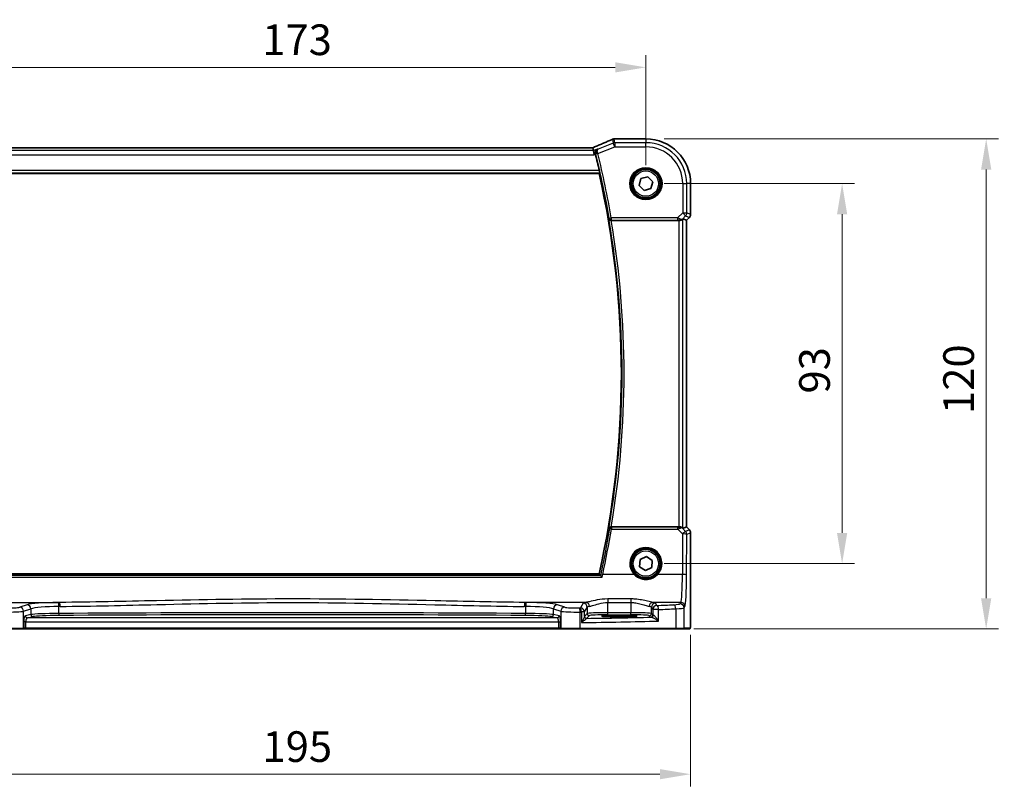
# Model space of a CAD drawing. Units: millimetres. Extents: x 0 to 6296, y 0 to 1124.
# Drawn here: x 1800 to 2040, y 325 to 514 of the extents above; entities that cross this region are included whole.
import ezdxf

# ---------------------------------------------------------------- set-up
doc = ezdxf.new("R2010")
doc.units = ezdxf.units.MM
for name, color, linetype, lineweight in [('Dimension (ISO)', 7, 'Continuous', 18), ('Visible (ISO)', 7, 'Continuous', 35), ('Visible Narrow (ISO)', 7, 'Continuous', 25)]:
    doc.layers.add(name, color=color, linetype=linetype, lineweight=lineweight)
doc.styles.add('Note Text (TK)', font='MS PGothic.ttf')
doc.dimstyles.new('Default - Method 1b (TK)', dxfattribs={"dimscale": 3, "dimtxt": 2.5, "dimasz": 2.5, "dimexe": 1, "dimexo": 1.5, "dimgap": 1, "dimtad": 1, "dimtoh": 1, "dimrnd": 1e-08, "dimdsep": 46, "dimtxsty": 'Note Text (TK)', "dimcen": 0.09, "dimdle": 5, "dimclrd": 100, "dimclre": 100, "dimclrt": 7, "dimadec": 1, "dimazin": 1, "dimtfac": 1, "dimtmove": 0, "dimatfit": 3, "dimfxl": 0, "dimtolj": 1, "dimlwd": -1, "dimlwe": -1, "dimarcsym": 0})

# ---------------------------------------------------------------- blocks, each defined once
blk = doc.blocks.new('*D21')
at = {"layer": 'Defpoints', "color": 0, "transparency": 16777216}
for p in [(1952.8, 473.71), (2000.8, 473.71), (1952.8, 380.71)]:
    blk.add_point(p, dxfattribs=at)
at = {"layer": 'Dimension (ISO)', "color": 100, "transparency": 16777216}
for p, q in [((1957.3, 473.71), (2003.8, 473.71)), ((2000.8, 388.21), (2000.8, 466.21)), ((1957.3, 380.71), (2003.8, 380.71))]:
    blk.add_line(p, q, dxfattribs=at)
for points in [[(1999.55, 466.21), (2002.05, 466.21), (2000.8, 473.71)], [(1999.55, 388.21), (2002.05, 388.21), (2000.8, 380.71)]]:
    blk.add_solid(points, dxfattribs=at)
at = {"layer": 'Dimension (ISO)', "color": 7, "transparency": 16777216, "insert": (1994.05, 422.33), "char_height": 7.5, "attachment_point": 4, "rotation": 90, "style": 'Note Text (TK)'}
blk.add_mtext('\\A1;93', dxfattribs=at)
blk = doc.blocks.new('*D22')
at = {"layer": 'Defpoints', "color": 0, "transparency": 16777216}
for p in [(1952.8, 484.65), (2036.04, 484.65), (1960.04, 364.71)]:
    blk.add_point(p, dxfattribs=at)
at = {"layer": 'Dimension (ISO)', "color": 100, "transparency": 16777216}
for p, q in [((1957.3, 484.65), (2039.04, 484.65)), ((2036.04, 372.21), (2036.04, 477.15)), ((1964.54, 364.71), (2039.04, 364.71))]:
    blk.add_line(p, q, dxfattribs=at)
for points in [[(2034.79, 477.15), (2037.29, 477.15), (2036.04, 484.65)], [(2034.79, 372.21), (2037.29, 372.21), (2036.04, 364.71)]]:
    blk.add_solid(points, dxfattribs=at)
at = {"layer": 'Dimension (ISO)', "color": 7, "transparency": 16777216, "insert": (2029.29, 415.03), "char_height": 7.5, "attachment_point": 4, "rotation": 90, "style": 'Note Text (TK)'}
blk.add_mtext('\\A1; 120', dxfattribs=at)
blk = doc.blocks.new('*D23')
at = {"layer": 'Defpoints', "color": 0, "transparency": 16777216}
for p in [(1952.8, 502.17), (1779.8, 473.71), (1952.8, 473.71)]:
    blk.add_point(p, dxfattribs=at)
at = {"layer": 'Dimension (ISO)', "color": 100, "transparency": 16777216}
for p, q in [((1779.8, 478.21), (1779.8, 505.17)), ((1952.8, 478.21), (1952.8, 505.17)), ((1787.3, 502.17), (1945.3, 502.17))]:
    blk.add_line(p, q, dxfattribs=at)
for points in [[(1787.3, 503.42), (1787.3, 500.92), (1779.8, 502.17)], [(1945.3, 503.42), (1945.3, 500.92), (1952.8, 502.17)]]:
    blk.add_solid(points, dxfattribs=at)
at = {"layer": 'Dimension (ISO)', "color": 7, "transparency": 16777216, "insert": (1858.97, 508.92), "char_height": 7.5, "attachment_point": 4, "style": 'Note Text (TK)'}
blk.add_mtext('\\A1;173', dxfattribs=at)
blk = doc.blocks.new('*D24')
at = {"layer": 'Defpoints', "color": 0, "transparency": 16777216}
for p in [(1768.86, 367.78), (1963.75, 367.78), (1963.75, 329.16)]:
    blk.add_point(p, dxfattribs=at)
at = {"layer": 'Dimension (ISO)', "color": 100, "transparency": 16777216}
for p, q in [((1768.86, 363.28), (1768.86, 326.16)), ((1963.75, 363.28), (1963.75, 326.16)), ((1776.36, 329.16), (1956.25, 329.16))]:
    blk.add_line(p, q, dxfattribs=at)
for points in [[(1776.36, 330.41), (1776.36, 327.91), (1768.86, 329.16)], [(1956.25, 330.41), (1956.25, 327.91), (1963.75, 329.16)]]:
    blk.add_solid(points, dxfattribs=at)
at = {"layer": 'Dimension (ISO)', "color": 7, "transparency": 16777216, "insert": (1856.73, 335.91), "char_height": 7.5, "attachment_point": 4, "style": 'Note Text (TK)'}
blk.add_mtext('\\A1; 195', dxfattribs=at)

msp = doc.modelspace()

# ---------------------------------------------------------------- linework, layer by layer
at = {"layer": 'Visible (ISO)'}
for p, q in [((1952.8014, 484.6531), (1945.1551, 484.6531)), ((1939.6276, 482.4958), (1792.9752, 482.4958)), ((1939.8422, 482.4951), (1939.9785, 481.787)), ((1939.9785, 481.787), (1940.1708, 480.7883)), ((1791.2384, 476.2068), (1941.3643, 476.2068)), ((1951.1294, 473.2544), (1951.5736, 474.9286)), ((1951.5736, 474.9286), (1953.2456, 475.381)), ((1953.2456, 475.381), (1954.4733, 474.1592)), ((1952.3572, 472.0327), (1951.1294, 473.2544)), ((1954.0291, 472.4851), (1952.3572, 472.0327)), ((1954.4733, 474.1592), (1954.0291, 472.4851)), ((1963.7476, 466.1433), (1963.7476, 473.7068)), ((1961.8815, 465.0879), (1962.7462, 464.7297)), ((1963.4547, 465.4362), (1962.7476, 464.7291)), ((1944.3198, 464.7068), (1960.8829, 464.7068)), ((1962.7476, 464.7291), (1962.7462, 464.7297)), ((1962.7476, 464.7291), (1962.7476, 389.6846)), ((1960.8829, 389.7068), (1944.3198, 389.7068)), ((1961.8815, 389.3258), (1962.7462, 389.684)), ((1962.7476, 389.6846), (1962.7462, 389.684)), ((1962.7476, 389.6846), (1963.4547, 388.9775)), ((1963.7476, 388.2703), (1963.7476, 367.7819)), ((1951.2421, 379.9526), (1951.3686, 381.6801)), ((1951.3686, 381.6801), (1952.9278, 382.4343)), ((1952.9278, 382.4343), (1954.3606, 381.461)), ((1954.3606, 381.461), (1954.2341, 379.7336)), ((1941.3643, 378.2068), (1791.2384, 378.2068)), ((1952.6749, 378.9794), (1951.2421, 379.9526)), ((1954.2341, 379.7336), (1952.6749, 378.9794)), ((1947.3014, 368.0237), (1945.3014, 368.0237)), ((1945.3014, 367.6818), (1947.3014, 367.6818)), ((1800.4143, 364.7068), (1795.8924, 364.7068)), ((1800.4143, 364.7068), (1800.4589, 364.7068)), ((1800.4589, 364.7068), (1801.135, 364.7068)), ((1801.135, 364.7068), (1931.4677, 364.7068)), ((1931.4677, 364.7068), (1932.1439, 364.7068)), ((1932.1439, 364.7068), (1932.1885, 364.7068)), ((1936.7104, 364.7068), (1932.1885, 364.7068)), ((1960.0382, 364.7068), (1936.7104, 364.7068)), ((1961.9362, 364.7068), (1960.0382, 364.7068)), ((1961.9362, 364.7068), (1963.4204, 364.7068))]:
    msp.add_line(p, q, dxfattribs=at)
for centre, radius in [((1952.8014, 473.7068), 3.75), ((1952.8014, 473.7068), 3.5), ((1952.8014, 380.7068), 3.5)]:
    msp.add_circle(centre, radius, dxfattribs=at)
for centre, radius, start, end in [((1945.0055, 483.6469), 1, 92.340779, 113.942462), ((1945.1551, 483.6531), 1, 90, 92.384809), ((1952.8014, 473.7068), 10.9462, 0, 90), ((1723.2835, 427.2068), 223.7366, 12.828465, 13.888639), ((1723.2835, 427.2068), 223.5179, 347.336667, 12.663333), ((1962.7476, 466.1433), 1, 315, 0), ((1962.7476, 388.2703), 1, 0, 45), ((1952.8014, 380.7068), 3.75, 316.912334, 223.087666)]:
    msp.add_arc(centre, radius, start, end, dxfattribs=at)
for centre, major_axis, ratio, start_param, end_param in [((1932.1267, 485.4895), (20.7906, 0.005), 0.0517631, 5.37791988, 5.38705445), ((1939.6276, 482.5923), (1.8935, 0), 0.05094445, 4.71238107, 4.82382236), ((1939.2246, 482.3674), (2.0245, 0.8102), 0.05045404, 4.99644164, 5.10143759), ((1960.8829, 464.0854), (0.9993, 1.0021), 0.03700701, 0.01526811, 0.54654149), ((1960.8829, 464.6193), (1, 0), 0.08748866, 1.4366482, 1.57079633), ((1960.8829, 389.7943), (-1, 0), 0.08748866, 1.57079633, 1.70494446), ((1960.8829, 390.3283), (0.9993, -1.0021), 0.03700701, 5.73664382, 6.2679172), ((1945.3014, 367.8528), (-3.2624, 0), 0.05240787, 4.71238898, 7.85398163), ((1947.3014, 367.8528), (3.2624, 0), 0.05240787, 4.71238898, 7.85398163)]:
    msp.add_ellipse(centre, major_axis=major_axis, ratio=ratio, start_param=start_param, end_param=end_param, dxfattribs=at)
for points, knots in [([(1944.5997, 484.5608), (1944.3199, 484.4366), (1944.0346, 484.3106), (1943.4533, 484.0551), (1943.1575, 483.9256), (1942.5561, 483.6637), (1942.2505, 483.5313), (1941.6305, 483.2637), (1941.316, 483.1286), (1940.679, 482.856), (1940.3565, 482.7186), (1940.0303, 482.5802)], [1.048568826, 1.048568826, 1.048568826, 1.048568826, 1.099465126, 1.099465126, 1.150361426, 1.150361426, 1.201257727, 1.201257727, 1.252154027, 1.252154027, 1.303050328, 1.303050328, 1.303050328, 1.303050328]), ([(1940.457, 480.9988), (1940.4321, 481.0962), (1940.4213, 481.194), (1940.4242, 481.4048), (1940.444, 481.5136), (1940.5199, 481.7446), (1940.5864, 481.8588), (1940.7512, 482.0513), (1940.8528, 482.1283), (1940.9645, 482.1812), (1940.9658, 482.1818), (1940.967, 482.1823)], [0, 0, 0, 0, 0.030285691, 0.030285691, 0.067308518, 0.067308518, 0.117233277, 0.117233277, 0.170664444, 0.170664444, 0.171265956, 0.171265956, 0.171265956, 0.171265956]), ([(1941.4354, 476.8837), (1941.449, 476.8244), (1941.4623, 476.7612), (1941.4856, 476.6401), (1941.4952, 476.5828), (1941.5079, 476.4919), (1941.5118, 476.4523), (1941.5128, 476.4036), (1941.511, 476.3904), (1941.5073, 476.3856)], [0.2307734698, 0.2307734698, 0.2307734698, 0.2307734698, 0.2489120515, 0.2489120515, 0.2680435394, 0.2680435394, 0.286930124, 0.286930124, 0.3024415125, 0.3024415125, 0.3024415125, 0.3024415125]), ([(1943.7507, 465.0807), (1943.7509, 465.0797), (1943.7512, 465.0788), (1943.7718, 465.0043), (1943.8121, 464.9332), (1943.9135, 464.8296), (1943.9655, 464.7912), (1944.0732, 464.7399), (1944.1246, 464.7231), (1944.211, 464.709), (1944.2428, 464.7064), (1944.2751, 464.7067)], [-0.0840129885, -0.0840129885, -0.0840129885, -0.0840129885, -0.0835877664, -0.0835877664, -0.0504581238, -0.0504581238, -0.0271764095, -0.0271764095, -0.0097251818, -0.0097251818, 0, 0, 0, 0]), ([(1961.0166, 464.706), (1961.0598, 464.7055), (1961.1021, 464.7076), (1961.2508, 464.7232), (1961.3581, 464.752), (1961.5446, 464.8324), (1961.624, 464.8837), (1961.6958, 464.942), (1961.7068, 464.9513), (1961.7173, 464.9607)], [0.7831655842, 0.7831655842, 0.7831655842, 0.7831655842, 0.7957694984, 0.7957694984, 0.8296099292, 0.8296099292, 0.86345036, 0.86345036, 0.8696971895, 0.8696971895, 0.8696971895, 0.8696971895]), ([(1944.2751, 389.707), (1944.2241, 389.7074), (1944.1746, 389.7008), (1944.0701, 389.6735), (1944.0178, 389.6502), (1943.9155, 389.5866), (1943.8688, 389.5433), (1943.7942, 389.4467), (1943.767, 389.3921), (1943.7512, 389.3349), (1943.7509, 389.3339), (1943.7507, 389.333)], [-0.0844535446, -0.0844535446, -0.0844535446, -0.0844535446, -0.0689650253, -0.0689650253, -0.0496840132, -0.0496840132, -0.0255980362, -0.0255980362, 0, 0, 0.0004297944, 0.0004297944, 0.0004297944, 0.0004297944]), ([(1961.7173, 389.453), (1961.7093, 389.4601), (1961.7011, 389.4672), (1961.6319, 389.5246), (1961.5518, 389.5775), (1961.3625, 389.6605), (1961.2532, 389.6902), (1961.102, 389.706), (1961.0597, 389.7081), (1961.0166, 389.7076)], [0.3797471219, 0.3797471219, 0.3797471219, 0.3797471219, 0.3845079388, 0.3845079388, 0.4191014132, 0.4191014132, 0.4536948877, 0.4536948877, 0.4663146534, 0.4663146534, 0.4663146534, 0.4663146534]), ([(1955.54, 378.1451), (1955.3716, 377.9651), (1955.1857, 377.802), (1954.6657, 377.4294), (1954.3096, 377.2509), (1953.4451, 376.9771), (1952.9229, 376.9238), (1951.8329, 377.0376), (1951.2704, 377.2348), (1950.5186, 377.7153), (1950.2765, 377.9166), (1950.0627, 378.1451)], [0, 0, 0, 0, 0.078061794, 0.078061794, 0.202960664, 0.202960664, 0.365329195, 0.365329195, 0.549367246, 0.549367246, 0.648472827, 0.648472827, 0.648472827, 0.648472827]), ([(1942.0877, 377.3875), (1942.0869, 377.3885), (1942.086, 377.3895), (1942.0312, 377.4542), (1941.9769, 377.5162), (1941.8782, 377.6252), (1941.8328, 377.6735), (1941.7638, 377.7426), (1941.7377, 377.7671), (1941.7079, 377.791), (1941.6996, 377.7967), (1941.6936, 377.7994)], [-0.000398207, -0.000398207, -0.000398207, -0.000398207, 0, 0, 0.0252870888, 0.0252870888, 0.0489814956, 0.0489814956, 0.0673890682, 0.0673890682, 0.0771832182, 0.0771832182, 0.0771832182, 0.0771832182]), ([(1963.7476, 367.7819), (1963.7476, 367.3469), (1963.7461, 366.9033), (1963.7354, 366.2365), (1963.7297, 365.9942), (1963.717, 365.6296), (1963.711, 365.4908), (1963.6973, 365.2476), (1963.6895, 365.1425), (1963.6719, 364.9769), (1963.6634, 364.9178), (1963.6396, 364.8458), (1963.6293, 364.8226), (1963.5982, 364.7835), (1963.5854, 364.7695), (1963.5567, 364.7465), (1963.5452, 364.7384), (1963.5244, 364.7273), (1963.5167, 364.7238), (1963.5045, 364.7192), (1963.5003, 364.7178), (1963.4919, 364.7153), (1963.4877, 364.7142), (1963.4805, 364.7126), (1963.4777, 364.7121), (1963.4598, 364.7087), (1963.443, 364.7068), (1963.4268, 364.7068)], [0, 0, 0, 0, 0.13050405, 0.13050405, 0.207660035, 0.207660035, 0.259901362, 0.259901362, 0.312316257, 0.312316257, 0.364623156, 0.364623156, 0.390623522, 0.390623522, 0.403660071, 0.403660071, 0.41021753, 0.41021753, 0.413472392, 0.413472392, 0.41509535, 0.41509535, 0.416723133, 0.416723133, 0.418371256, 0.418371256, 0.430933542, 0.430933542, 0.430933542, 0.430933542])]:
    msp.add_open_spline(points, degree=3, knots=knots, dxfattribs=at)
for points, degree in [([(1939.8422, 482.4951), (1939.842, 482.496), (1939.8406, 482.4964), (1939.8382, 482.4964)], 3), ([(1940.479, 480.9116), (1940.4719, 480.9403), (1940.4645, 480.9695), (1940.457, 480.9988)], 3), ([(1941.5073, 476.3856), (1941.4358, 476.2962), (1941.3643, 476.2068)], 2), ([(1944.3198, 464.7068), (1944.3054, 464.7068), (1944.2904, 464.7068), (1944.2751, 464.7067)], 3), ([(1944.2751, 389.707), (1944.2904, 389.7069), (1944.3054, 389.7068), (1944.3198, 389.7068)], 3), ([(1941.686, 377.8046), (1941.6874, 377.8028), (1941.6899, 377.8011), (1941.6936, 377.7994)], 3), ([(1963.4204, 364.7068), (1963.4215, 364.7068), (1963.4223, 364.7068), (1963.4229, 364.7068)], 3)]:
    msp.add_open_spline(points, degree=degree, dxfattribs=at)
msp.add_rational_spline([(1941.686, 377.8046), (1941.5251, 378.0059), (1941.3643, 378.2068)], [0.999999999825, 0.999999999643, 1], degree=2, dxfattribs=at)
at = {"layer": 'Visible Narrow (ISO)'}
for p, q in [((1944.6346, 484.5741), (1944.8151, 483.6369)), ((1945.186, 483.7083), (1945.0055, 484.6455)), ((1945.1551, 484.6517), (1945.1551, 484.6531)), ((1945.1551, 484.6517), (1952.8014, 484.6517)), ((1952.8014, 484.6531), (1952.8014, 484.6517)), ((1952.8014, 484.6517), (1952.8014, 483.7083)), ((1939.9785, 481.787), (1792.6242, 481.787)), ((1792.9752, 482.4945), (1939.6276, 482.4945)), ((1939.6276, 482.4958), (1939.6276, 482.4945)), ((1940.967, 482.1823), (1939.9785, 481.787)), ((1941.0505, 481.0555), (1945.186, 482.7097)), ((1944.8151, 483.6369), (1941.1091, 482.1545)), ((1945.186, 482.7097), (1944.8151, 483.6369)), ((1952.8014, 483.7083), (1945.186, 483.7083)), ((1945.186, 483.7083), (1945.186, 482.7097)), ((1945.186, 482.7097), (1952.8014, 482.7097)), ((1952.8014, 482.7097), (1952.8014, 483.7083)), ((1792.4319, 480.7883), (1940.1708, 480.7883)), ((1940.1708, 480.7883), (1940.479, 480.9116)), ((1941.0505, 481.0555), (1940.567, 480.936)), ((1941.4354, 476.8837), (1791.1673, 476.8837)), ((1791.0954, 476.3856), (1941.5073, 476.3856)), ((1961.8043, 473.7068), (1961.8043, 466.5341)), ((1961.8043, 473.7068), (1962.8029, 473.7068)), ((1962.8029, 466.5341), (1962.8029, 473.7068)), ((1963.7462, 473.7068), (1962.8029, 473.7068)), ((1963.7476, 473.7068), (1963.7462, 473.7068)), ((1963.7462, 473.7068), (1963.7462, 466.1433)), ((1943.8613, 465.2117), (1944.3522, 465.2962)), ((1960.5664, 465.2962), (1944.3522, 465.2962)), ((1944.3522, 465.2962), (1944.3522, 464.7981)), ((1961.8043, 466.5341), (1960.5664, 465.2962)), ((1960.5664, 465.2962), (1960.5664, 464.7981)), ((1961.7173, 464.9607), (1961.7307, 465.0483)), ((1961.7307, 465.0483), (1962.5104, 465.8279)), ((1961.8043, 466.5341), (1962.8029, 466.5341)), ((1962.5104, 465.8279), (1961.8043, 466.5341)), ((1961.8815, 389.3258), (1961.8815, 465.0879)), ((1962.5104, 465.8279), (1963.4537, 465.4372)), ((1963.4537, 465.4372), (1962.7462, 464.7297)), ((1963.7462, 466.1433), (1962.8029, 466.5341)), ((1963.4537, 465.4372), (1963.4547, 465.4362)), ((1963.7476, 466.1433), (1963.7462, 466.1433)), ((1944.3522, 464.7981), (1960.5664, 464.7981)), ((1960.8829, 464.7068), (1960.8829, 389.7068)), ((1961.029, 464.7869), (1961.0166, 464.706)), ((1962.7462, 464.7297), (1962.7462, 389.684)), ((1944.3558, 389.6112), (1944.3558, 389.1566)), ((1960.6105, 389.6112), (1944.3558, 389.6112)), ((1944.3558, 389.1566), (1960.6105, 389.1566)), ((1960.6105, 389.1566), (1960.6105, 389.6112)), ((1960.6105, 389.1566), (1961.7961, 387.9634)), ((1961.0299, 389.6208), (1961.0166, 389.7076)), ((1961.7319, 389.3577), (1961.7173, 389.453)), ((1962.5022, 388.5823), (1961.7319, 389.3577)), ((1961.7961, 387.9634), (1961.7505, 378.026)), ((1963.4537, 388.9765), (1962.5022, 388.5823)), ((1962.7462, 389.684), (1963.4537, 388.9765)), ((1962.7491, 377.9388), (1962.7947, 387.8762)), ((1962.7947, 387.8762), (1963.7462, 388.2703)), ((1963.4547, 388.9775), (1963.4537, 388.9765)), ((1963.7462, 388.2703), (1963.7476, 388.2703)), ((1963.7462, 388.2703), (1963.7462, 367.7819)), ((1790.515, 377.3875), (1942.0877, 377.3875)), ((1941.6936, 377.7994), (1790.9091, 377.7994)), ((1949.9167, 378.026), (1942.234, 378.026)), ((1961.7505, 378.026), (1955.6861, 378.026)), ((1794.4718, 371.2082), (1809.42, 371.2082)), ((1938.1309, 371.2082), (1923.1828, 371.2082)), ((1937.4732, 370.9953), (1936.7919, 369.858)), ((1949.1524, 372.0589), (1943.4649, 372.0589)), ((1943.4649, 372.0589), (1943.4649, 371.1761)), ((1943.4649, 371.1761), (1949.1524, 371.1761)), ((1943.4649, 368.6813), (1943.4649, 371.1761)), ((1949.1524, 372.0589), (1949.1524, 371.1761)), ((1949.1524, 371.1761), (1949.1524, 368.6813)), ((1961.3456, 371.2082), (1954.4864, 371.2082)), ((1955.4706, 370.4502), (1955.1442, 370.9953)), ((1961.3456, 371.2082), (1961.1373, 370.8605)), ((1801.4361, 370.6265), (1799.6415, 370.0406)), ((1800.6075, 369.0444), (1802.402, 369.6303)), ((1800.6075, 364.9068), (1800.6075, 369.0444)), ((1802.402, 369.6303), (1802.402, 368.2207)), ((1809.2123, 368.5094), (1809.2123, 370.2087)), ((1923.3904, 370.2087), (1923.3904, 368.5094)), ((1930.2007, 369.6303), (1931.9953, 369.0444)), ((1930.2007, 368.2207), (1930.2007, 369.6303)), ((1932.9612, 370.0406), (1931.1666, 370.6265)), ((1931.9953, 369.0444), (1931.9953, 364.9068)), ((1936.7552, 364.9068), (1936.7552, 368.8565)), ((1937.7905, 368.8618), (1937.0191, 368.8618)), ((1937.0191, 368.8618), (1937.0191, 366.2786)), ((1937.7905, 368.8618), (1938.4718, 369.9991)), ((1937.7905, 367.7338), (1937.7905, 368.8618)), ((1938.4718, 369.9991), (1938.4718, 368.4578)), ((1943.4649, 368.182), (1943.4649, 368.6813)), ((1949.1524, 368.6813), (1943.4649, 368.6813)), ((1949.1524, 368.182), (1949.1524, 368.6813)), ((1954.1455, 369.9991), (1954.472, 369.454)), ((1954.1455, 368.4578), (1954.1455, 369.9991)), ((1955.9202, 369.454), (1954.472, 369.454)), ((1954.472, 369.454), (1954.472, 368.1313)), ((1955.9202, 366.6334), (1955.9202, 369.454)), ((1960.138, 369.6506), (1960.138, 364.9068)), ((1962.1359, 369.8643), (1962.3442, 370.212)), ((1962.1359, 364.9068), (1962.1359, 369.8643)), ((1801.135, 366.455), (1800.6521, 366.455)), ((1800.6521, 366.455), (1800.6521, 364.9068)), ((1802.402, 368.2207), (1801.033, 367.9529)), ((1801.135, 366.455), (1931.4677, 366.455)), ((1801.135, 364.9068), (1801.135, 366.455)), ((1801.5159, 367.4536), (1802.885, 367.7214)), ((1931.0868, 367.4536), (1801.5159, 367.4536)), ((1929.7178, 367.7214), (1931.0868, 367.4536)), ((1931.5698, 367.9529), (1930.2007, 368.2207)), ((1931.4677, 366.455), (1931.9507, 366.455)), ((1931.4677, 366.455), (1931.4677, 364.9068)), ((1931.9507, 364.9068), (1931.9507, 366.455)), ((1938.4718, 368.4578), (1937.8099, 367.7959)), ((1938.3092, 367.2966), (1938.9711, 367.9585)), ((1943.4649, 368.182), (1949.1524, 368.182)), ((1945.3014, 367.6818), (1945.3014, 368.0237)), ((1947.3014, 367.6818), (1947.3014, 368.0237)), ((1953.6462, 367.9585), (1953.9727, 367.632)), ((1954.472, 368.1313), (1954.1455, 368.4578)), ((1963.7476, 367.7819), (1963.7462, 367.7819)), ((1795.8476, 364.9068), (1800.6075, 364.9068)), ((1800.6521, 364.9068), (1800.6075, 364.9068)), ((1801.135, 364.9068), (1800.6521, 364.9068)), ((1801.135, 364.9068), (1801.135, 364.7068)), ((1931.4677, 364.9068), (1801.135, 364.9068)), ((1931.4677, 364.9068), (1931.4677, 364.7068)), ((1931.9507, 364.9068), (1931.4677, 364.9068)), ((1931.9953, 364.9068), (1931.9507, 364.9068)), ((1931.9953, 364.9068), (1936.7552, 364.9068)), ((1936.7552, 364.9068), (1960.138, 364.9068)), ((1960.138, 364.9068), (1962.1359, 364.9068)), ((1963.6202, 364.9068), (1962.1359, 364.9068))]:
    msp.add_line(p, q, dxfattribs=at)
for centre, radius in [((1952.8014, 473.7068), 3.95), ((1952.8014, 473.7068), 3.55), ((1952.8014, 473.7068), 3.1), ((1952.8014, 380.7068), 3.55), ((1952.8014, 380.7068), 3.1)]:
    msp.add_circle(centre, radius, dxfattribs=at)
for centre, radius, start, end in [((1952.8014, 473.7068), 10.9448, 0, 90), ((1952.8014, 473.7068), 10.0015, 0, 90), ((1952.8014, 473.7068), 9.0029, 0, 90), ((1723.2835, 427.2068), 223.8279, 9.775892, 13.889291), ((1723.2835, 427.2068), 224.326, 9.775892, 13.889291), ((1723.2835, 427.2068), 223.6966, 350.252361, 9.747639), ((1723.2835, 427.2068), 224.1947, 350.371145, 9.628855), ((1952.8014, 380.7243), 3.95, 316.912334, 223.087666)]:
    msp.add_arc(centre, radius, start, end, dxfattribs=at)
for centre, major_axis, ratio, start_param, end_param in [((1931.7192, 480.3426), (20.996, 8.4215), 0.04864093, 5.10081417, 5.35529568), ((1945.0055, 483.6469), (-0.4058, 0.914), 0.58047237, 6.21886829, 6.28318531), ((1945.0055, 483.6469), (0.982, 0.1891), 0.99857882, 1.38080706, 1.76078559), ((1945.0055, 483.6469), (-0.0408, 0.9992), 0.61470301, 6.21678422, 6.28318531), ((1932.09, 485.5133), (21, 0), 0.05240778, 5.37480314, 5.3838706), ((1945.1551, 483.6531), (-0.0416, 0.9991), 0.62181619, 6.2163091, 6.28318531), ((1939.6276, 482.5993), (2, 0), 0.05240778, 4.71238898, 4.81988813), ((1939.2567, 482.3731), (1.9996, 0.802), 0.04864093, 4.98627344, 5.10081417), ((1940.421, 481.6597), (-0.3907, 0.9205), 0.36965282, 6.22682999, 6.28318531), ((1945.186, 482.7097), (-0.982, -0.1891), 0.99857882, 4.52239971, 4.90237825), ((1941.0395, 481.0992), (-0.4844, -0.1239), 0.08855239, 4.7239758, 6.19557379), ((1944.3522, 465.2962), (0.3824, -0.3221), 0.99352027, 4.01550299, 5.40927497), ((1960.5227, 465.2525), (1.0614, -0.3524), 0.0494607, 0.81167584, 1.54599516), ((1961.0246, 465.7544), (0.904, -0.4362), 0.95591855, 5.14893757, 5.9330547), ((1961.029, 465.285), (-0.0295, -0.4991), 0.55941635, 0.10534267, 1.1096046), ((1961.0246, 465.7544), (-0.729, 0.6851), 0.46466527, 2.29067117, 3.0747883), ((1961.8043, 466.5341), (0.3827, 0.9239), 0.99839497, 4.3202575, 5.10452046), ((1962.7476, 466.1433), (-0.3827, -0.9239), 0.99839497, 1.17866484, 1.96292781), ((1960.5227, 464.7544), (0.7085, 0.0027), 0.06162707, 0.77445607, 1.50877539), ((1723.2835, 425.5355), (0, -224.0519), 0.99997071, 1.35712734, 1.40770646), ((1944.3558, 389.1131), (-0.3824, -0.3221), 0.99352036, 4.01551116, 5.40926681), ((1944.3558, 389.1131), (-0.4934, 0.0812), 0.08600789, 4.72654034, 6.19559344), ((1960.5233, 389.6554), (0.7089, -0.0055), 0.06194438, 4.83627361, 5.50902575), ((1960.5233, 389.1573), (1.0624, 0.3494), 0.02501308, 4.78638575, 5.45913789), ((1961.0258, 388.6515), (-0.9046, -0.4343), 0.95837897, 3.49289511, 4.27701224), ((1961.0299, 389.1227), (-0.0278, 0.4992), 0.53585557, 5.21244456, 6.17977387), ((1961.0258, 388.6515), (0.7308, 0.6831), 0.49764186, 0.06760764, 0.85172477), ((1961.7961, 387.8762), (0.7094, 0.7048), 0.06194553, 0.05246072, 1.50933), ((1961.7961, 387.8762), (1, -0.0046), 0.08715483, 0.05256006, 1.57119594), ((1961.7961, 387.8762), (-0.3827, 0.9239), 0.99839497, 4.3202575, 5.10452046), ((1962.7476, 388.2703), (0.3827, -0.9239), 0.99839497, 1.17866484, 1.96292781), ((1942.234, 377.9824), (-0.4886, 0.106), 0.08518844, 4.73087062, 6.19559965), ((1949.9167, 378.0085), (0.1461, 0.1366), 0.06376377, 0, 1.51122356), ((1955.6861, 378.0085), (-0.1461, 0.1366), 0.06376377, 4.77196174, 6.28318531), ((1961.3067, 378.6796), (0, -7.5), 0.05939548, 0.08726646, 1.48352986), ((1961.7505, 377.9388), (1, -0.0046), 0.08715483, 0.05256006, 1.57119594), ((1962.3054, 378.6796), (0, 8.5), 0.05240778, 3.22885912, 4.62512252), ((1810.1294, 370.4227), (-9, 0), 0.08748866, 4.82727817, 6.02138592), ((1866.3014, 327.8359), (-499, 0), 0.08748866, 4.82662813, 4.82727817), ((1809.0977, 370.2087), (-0.0101, 0.9999), 0.11463084, 4.71123167, 6.19533829), ((1809.42, 370.212), (-0.01, 0.9999), 0.11398516, 4.71124476, 6.19534488), ((1923.1828, 370.212), (0.01, 0.9999), 0.11398516, 0.08784043, 1.57194055), ((1866.3014, 327.8359), (-499, 0), 0.08748866, 4.59749979, 4.59814983), ((1923.505, 370.2087), (0.0101, 0.9999), 0.11463084, 0.08784702, 1.57195363), ((1922.4733, 370.4227), (-9, 0), 0.08748866, 3.40339204, 4.59749979), ((1943.4649, 370.9678), (-6, 0), 0.08748866, 5.80755017, 6.23082543), ((1937.4732, 369.9991), (-0.8579, 0.5139), 0.9948398, 3.68357743, 5.24981236), ((1938.1309, 370.212), (-0.1675, 0.9859), 0.88632526, 4.56296346, 6.09384029), ((1954.4864, 370.212), (0.1675, 0.9859), 0.88632526, 0.18934501, 1.72022185), ((1955.1442, 369.9991), (0.8579, 0.5139), 0.9948398, 1.03337295, 2.59960788), ((1949.1524, 370.9678), (-6, 0), 0.08748866, 3.19395253, 3.61722779), ((1961.3456, 370.212), (0.8579, -0.5139), 0.9948398, 0.54198477, 2.10821971), ((1796.7438, 369.1123), (4, 0), 0.0656165, 4.4864183, 6.02138592), ((1796.7438, 370.1085), (-3, 0), 0.08748866, 1.34482565, 2.87979327), ((1799.6415, 369.0444), (-0.3104, 0.9506), 0.9624951, 4.40789574, 5.95613258), ((1801.4361, 369.6303), (-0.3104, 0.9506), 0.9624951, 4.40789574, 5.95613258), ((1810.1294, 369.4265), (8, 0), 0.09842475, 1.68568552, 2.87979327), ((1810.1294, 368.119), (-8, 0), 0.04913229, 4.82727817, 6.02138592), ((1866.3014, 326.8397), (498, 0), 0.08766434, 1.68503548, 1.68568552), ((1866.3014, 342.6084), (-498, 0), 0.05235516, 4.59749979, 4.82727817), ((1809.2697, 368.5094), (0.003, -0.5), 0.11463454, 4.7116957, 6.23047765), ((1866.3014, 326.8397), (498, 0), 0.08766434, 1.45590714, 1.45655718), ((1923.3331, 368.5094), (-0.003, -0.5), 0.11463454, 0.05270766, 1.5714896), ((1922.4733, 369.4265), (8, 0), 0.09842475, 0.26179939, 1.45590714), ((1922.4733, 368.119), (-8, 0), 0.04913229, 3.40339204, 4.59749979), ((1931.1666, 369.6303), (0.3104, 0.9506), 0.9624951, 0.32705272, 1.87528957), ((1932.9612, 369.0444), (0.3104, 0.9506), 0.9624951, 0.32705272, 1.87528957), ((1935.859, 369.1123), (4, 0), 0.0656165, 3.40339204, 4.93835966), ((1935.859, 370.1085), (-3, 0), 0.08748866, 0.26179939, 1.79676701), ((1917.7107, 377.0149), (-84, 0), 0.08748866, 1.79676701, 1.79995354), ((1936.5311, 368.8565), (-0.0201, 0.9998), 0.22400944, 4.70788342, 6.19363729), ((1917.7107, 376.0187), (85, 0), 0.08645939, 4.93835966, 4.94154619), ((1936.7919, 368.8618), (-0.0204, 0.9998), 0.227112, 4.70775431, 6.19357106), ((1936.7919, 368.8618), (-0.8579, 0.5139), 0.9948398, 3.68357743, 5.24981236), ((1943.4649, 369.9716), (5, 0), 0.1049864, 2.66595752, 3.08923278), ((1943.4649, 368.4455), (-5, 0), 0.047167, 4.71238898, 6.23082543), ((1949.1524, 368.4455), (-5, 0), 0.047167, 3.19395253, 4.71238898), ((1949.1524, 369.9716), (5, 0), 0.1049864, 0.05235988, 0.47563514), ((1955.4706, 369.454), (-0.8579, -0.5139), 0.9948398, 4.1749656, 5.74120053), ((1917.7107, 377.0149), (-84, 0), 0.08748866, 2.03702722, 2.09340721), ((1955.4706, 369.454), (-0.044, 0.999), 0.44917542, 4.69261562, 6.18547957), ((1917.7107, 376.0187), (85, 0), 0.08645939, 5.17861987, 5.23499986), ((1958.1414, 370.8743), (-3, 0), 0.08748866, 2.09340721, 3.08923278), ((1959.6388, 369.6506), (-0.0503, 0.9987), 0.49866896, 4.68726313, 6.18246538), ((1958.1414, 369.8781), (4, 0), 0.0656165, 5.23499986, 6.23082543), ((1961.1373, 369.8643), (-0.8579, 0.5139), 0.9948398, 3.68357743, 5.24981236), ((1801.054, 366.455), (0, -1.5), 0.26794919, 3.19395253, 4.71238898), ((1801.5159, 367.9529), (0.096, -0.4907), 0.96469056, 4.52589906, 6.08314943), ((1801.537, 366.455), (0, 1), 0.40192379, 0.05235988, 1.57079633), ((1802.885, 368.2207), (0.096, -0.4907), 0.96469056, 4.52589906, 6.08314943), ((1810.1294, 367.6196), (7.5, 0), 0.05240778, 1.68568552, 2.87979327), ((1866.3014, 342.1091), (497.5, 0), 0.05240778, 1.45590714, 1.68568552), ((1922.4733, 367.6196), (7.5, 0), 0.05240778, 0.26179939, 1.45590714), ((1929.7178, 368.2207), (-0.096, -0.4907), 0.96469056, 0.20003588, 1.75728625), ((1931.0868, 367.9529), (-0.096, -0.4907), 0.96469056, 0.20003588, 1.75728625), ((1931.0658, 366.455), (0, -1), 0.40192379, 1.57079633, 3.08923278), ((1931.5488, 366.455), (0, 1.5), 0.26794919, 4.71238898, 6.23082543), ((1917.7107, 370.5658), (85, 0), 0.05179122, 4.94154619, 5.17861987), ((1938.2899, 367.7338), (-0.492, 0.0891), 0.95935891, 0.18654441, 1.68478983), ((1938.3092, 367.7959), (-0.3536, 0.3536), 0.99726469, 0.78676769, 2.35482496), ((1917.7107, 371.5644), (-84, 0), 0.05240778, 1.81854255, 2.01960237), ((1938.9711, 368.4578), (-0.3536, 0.3536), 0.99726469, 0.78676769, 2.35482496), ((1943.4649, 367.9462), (4.5, 0), 0.05240778, 1.57079633, 3.08923278), ((1949.1524, 367.9462), (4.5, 0), 0.05240778, 0.05235988, 1.57079633), ((1953.6462, 368.4578), (0.3536, 0.3536), 0.99726469, 3.92836034, 5.49641762), ((1953.9727, 368.1313), (0.3536, 0.3536), 0.99726469, 3.92836034, 5.49641762), ((1955.4706, 367.6361), (1.5, 0), 0.05240778, 3.19395253, 3.64608167), ((1954.1575, 368.0975), (-0.0472, -0.4978), 0.87450171, 0.10811469, 1.65361121), ((1955.4706, 368.1355), (-1, 0), 0.07861167, 0.05235988, 0.50448901), ((1800.4143, 364.9068), (0, -0.2), 0.96592583, 0, 1.57079633), ((1800.4589, 364.9068), (0, -0.2), 0.96592583, 0, 1.57079633), ((1932.1439, 364.9068), (0, -0.2), 0.96592583, 4.71238898, 6.28318531), ((1932.1885, 364.9068), (0, -0.2), 0.96592583, 4.71238898, 6.28318531), ((1936.7104, 364.9068), (0, -0.2), 0.22405247, 0, 1.57079633), ((1960.0382, 364.9068), (0, -0.2), 0.49914422, 0, 1.57079633), ((1961.9362, 364.9068), (0, -0.2), 0.99862953, 0, 1.57079633), ((1963.4204, 364.9068), (0, -0.2), 0.99862953, 0, 1.57079633)]:
    msp.add_ellipse(centre, major_axis=major_axis, ratio=ratio, start_param=start_param, end_param=end_param, dxfattribs=at)
for points, knots in [([(1941.1091, 482.1545), (1940.9676, 482.093), (1940.8392, 481.9956), (1940.6633, 481.7683), (1940.6033, 481.6553), (1940.5367, 481.4249), (1940.5213, 481.3148), (1940.5277, 481.1268), (1940.5379, 481.0522), (1940.556, 480.9796)], [-0.0857141162, -0.0857141162, -0.0857141162, -0.0857141162, -0.0529228213, -0.0529228213, -0.0294015674, -0.0294015674, -0.0113082952, -0.0113082952, 0, 0, 0, 0]), ([(1941.0229, 481.1407), (1940.9998, 481.2116), (1940.9807, 481.2831), (1940.9429, 481.4603), (1940.9311, 481.561), (1940.9253, 481.7664), (1940.9373, 481.8628), (1940.9914, 482.0481), (1941.0434, 482.1192), (1941.1091, 482.1545)], [0, 0, 0, 0, 0.0113082952, 0.0113082952, 0.0294015674, 0.0294015674, 0.0529228213, 0.0529228213, 0.0857141162, 0.0857141162, 0.0857141162, 0.0857141162]), ([(1940.4574, 480.9987), (1940.481, 480.9941), (1940.5046, 480.9895), (1940.5282, 480.9849), (1940.5375, 480.9831), (1940.5468, 480.9814), (1940.556, 480.9796)], [-0.356909413, -0.356909413, -0.356909413, -0.356909413, -0.281730791, -0.281730791, -0.281730791, -0.252267298, -0.252267298, -0.252267298, -0.252267298]), ([(1940.556, 480.9796), (1940.5579, 480.9723), (1940.5597, 480.9651), (1940.5634, 480.9505), (1940.5652, 480.9432), (1940.567, 480.936)], [0, 0, 0, 0, 0.00225571917, 0.00225571917, 0.00451143834, 0.00451143834, 0.00451143834, 0.00451143834]), ([(1941.0505, 481.0555), (1941.0459, 481.0697), (1941.0414, 481.0839), (1941.0322, 481.1123), (1941.0276, 481.1265), (1941.0229, 481.1407)], [-0.00451143834, -0.00451143834, -0.00451143834, -0.00451143834, -0.00225571917, -0.00225571917, 0, 0, 0, 0]), ([(1943.8613, 465.2117), (1943.8541, 465.2031), (1943.8468, 465.1946), (1943.8396, 465.186), (1943.81, 465.1509), (1943.7803, 465.1158), (1943.7507, 465.0807)], [-0.406996478, -0.406996478, -0.406996478, -0.406996478, -0.377427523, -0.377427523, -0.377427523, -0.256017977, -0.256017977, -0.256017977, -0.256017977]), ([(1944.2752, 464.7068), (1944.2937, 464.7287), (1944.3121, 464.7506), (1944.3305, 464.7724), (1944.3377, 464.781), (1944.3449, 464.7896), (1944.3522, 464.7981)], [0.301957972, 0.301957972, 0.301957972, 0.301957972, 0.377427523, 0.377427523, 0.377427523, 0.406996478, 0.406996478, 0.406996478, 0.406996478]), ([(1943.865, 389.1976), (1943.5659, 387.3797), (1943.2443, 385.5654), (1942.9003, 383.7555), (1942.696, 382.6802), (1942.4838, 381.6064), (1942.0963, 379.7191), (1941.9244, 378.9049), (1941.748, 378.0916)], [-1.4077064615, -1.4077064615, -1.4077064615, -1.4077064615, -1.3829824621, -1.3829824621, -1.3829824621, -1.3682947077, -1.3682947077, -1.3571273424, -1.3571273424, -1.3571273424, -1.3571273424]), ([(1943.7507, 389.333), (1943.7805, 389.2977), (1943.8103, 389.2624), (1943.8401, 389.2272), (1943.8484, 389.2173), (1943.8567, 389.2075), (1943.865, 389.1976)], [-0.353189168, -0.353189168, -0.353189168, -0.353189168, -0.231197498, -0.231197498, -0.231197498, -0.197174154, -0.197174154, -0.197174154, -0.197174154]), ([(1944.3558, 389.6112), (1944.3475, 389.621), (1944.3392, 389.6309), (1944.3309, 389.6407), (1944.3124, 389.6628), (1944.2938, 389.6848), (1944.2752, 389.7068)], [0.197174154, 0.197174154, 0.197174154, 0.197174154, 0.231197498, 0.231197498, 0.231197498, 0.307249173, 0.307249173, 0.307249173, 0.307249173]), ([(1949.9167, 378.026), (1950.1419, 377.7914), (1950.3969, 377.585), (1951.1888, 377.092), (1951.7813, 376.8896), (1952.9293, 376.7729), (1953.4794, 376.8276), (1954.3901, 377.1085), (1954.7651, 377.2916), (1955.3128, 377.6739), (1955.5087, 377.8412), (1955.6861, 378.026)], [-0.648472827, -0.648472827, -0.648472827, -0.648472827, -0.549367246, -0.549367246, -0.365329195, -0.365329195, -0.202960664, -0.202960664, -0.078061794, -0.078061794, 0, 0, 0, 0]), ([(1923.1828, 371.2082), (1915.882, 371.2728), (1908.5644, 371.4324), (1889.6118, 371.8368), (1877.9577, 372.0589), (1855.2389, 372.0589), (1844.1772, 371.8611), (1825.2197, 371.4582), (1817.31, 371.278), (1809.42, 371.2082)], [0, 0, 0, 0, 2.20472288, 2.20472288, 5.70149705, 5.70149705, 9.02034256, 9.02034256, 11.4029941, 11.4029941, 11.4029941, 11.4029941]), ([(1809.5339, 370.212), (1817.4081, 370.2912), (1825.302, 370.4954), (1844.2216, 370.9519), (1855.261, 371.1761), (1877.9343, 371.1761), (1889.5651, 370.9244), (1908.4797, 370.4661), (1915.7826, 370.2853), (1923.0688, 370.212)], [-11.4029941, -11.4029941, -11.4029941, -11.4029941, -9.02034256, -9.02034256, -5.70149705, -5.70149705, -2.20472288, -2.20472288, 0, 0, 0, 0]), ([(1943.4649, 372.0589), (1942.577, 372.0589), (1941.6938, 371.9578), (1940.1775, 371.6803), (1939.5257, 371.5156), (1938.6544, 371.3083), (1938.3643, 371.2431), (1938.1309, 371.2082)], [0, 0, 0, 0, 0.266382686, 0.266382686, 0.511787476, 0.511787476, 0.665165469, 0.665165469, 0.665165469, 0.665165469]), ([(1939.0199, 370.212), (1939.2144, 370.2516), (1939.4562, 370.3254), (1940.1823, 370.5604), (1940.7254, 370.7471), (1941.989, 371.0615), (1942.725, 371.1761), (1943.4649, 371.1761)], [-0.665165469, -0.665165469, -0.665165469, -0.665165469, -0.511787476, -0.511787476, -0.266382686, -0.266382686, 0, 0, 0, 0]), ([(1954.4864, 371.2082), (1954.1657, 371.2562), (1953.7384, 371.3614), (1952.7969, 371.5874), (1952.3021, 371.7039), (1951.2712, 371.8955), (1950.7409, 371.9728), (1949.8506, 372.0443), (1949.5014, 372.0589), (1949.1524, 372.0589)], [-0.66515339, -0.66515339, -0.66515339, -0.66515339, -0.45441832, -0.45441832, -0.272278622, -0.272278622, -0.104722547, -0.104722547, 0, 0, 0, 0]), ([(1949.1524, 371.1761), (1949.4433, 371.1761), (1949.7342, 371.1596), (1950.4762, 371.0785), (1950.918, 370.991), (1951.7771, 370.7738), (1952.1895, 370.6418), (1952.974, 370.3857), (1953.3301, 370.2664), (1953.5974, 370.212)], [0, 0, 0, 0, 0.104722547, 0.104722547, 0.272278622, 0.272278622, 0.45441832, 0.45441832, 0.66515339, 0.66515339, 0.66515339, 0.66515339]), ([(1937.7905, 367.7338), (1937.7871, 367.7053), (1937.7772, 367.6679), (1937.7379, 367.5541), (1937.7009, 367.469), (1937.596, 367.2518), (1937.5232, 367.1154), (1937.3397, 366.7918), (1937.2246, 366.6014), (1937.0753, 366.3659), (1937.0473, 366.3222), (1937.0191, 366.2786)], [-0.242847121, -0.242847121, -0.242847121, -0.242847121, -0.212093526, -0.212093526, -0.162887776, -0.162887776, -0.0989203, -0.0989203, -0.017702972, -0.017702972, 0.000777531, 0.000777531, 0.000777531, 0.000777531]), ([(1937.0191, 366.2786), (1937.0613, 366.3079), (1937.1034, 366.3372), (1937.3285, 366.4951), (1937.5048, 366.6228), (1937.7925, 366.8399), (1937.9094, 366.9313), (1938.0846, 367.077), (1938.1493, 367.1342), (1938.2258, 367.2105), (1938.248, 367.2356), (1938.2609, 367.2547)], [-0.000777531, -0.000777531, -0.000777531, -0.000777531, 0.017702972, 0.017702972, 0.0989203, 0.0989203, 0.162887776, 0.162887776, 0.212093526, 0.212093526, 0.242847121, 0.242847121, 0.242847121, 0.242847121]), ([(1937.8099, 367.7959), (1937.8066, 367.7926), (1937.8033, 367.7858), (1937.7969, 367.765), (1937.7937, 367.7511), (1937.7905, 367.7338)], [0, 0, 0, 0, 0.0187663047, 0.0187663047, 0.0375326094, 0.0375326094, 0.0375326094, 0.0375326094]), ([(1938.2609, 367.2547), (1938.2688, 367.2663), (1938.2768, 367.2757), (1938.2929, 367.2897), (1938.301, 367.2943), (1938.3092, 367.2966)], [-0.0375326094, -0.0375326094, -0.0375326094, -0.0375326094, -0.0187663047, -0.0187663047, 0, 0, 0, 0]), ([(1954.1575, 367.5981), (1954.1815, 367.596), (1954.2099, 367.5906), (1954.2937, 367.5686), (1954.3541, 367.5475), (1954.4937, 367.4908), (1954.5746, 367.4538), (1954.7327, 367.3755), (1954.8109, 367.3344), (1955.0146, 367.2223), (1955.1404, 367.1485), (1955.3776, 367.0022), (1955.4892, 366.9304), (1955.7086, 366.7836), (1955.8167, 366.7083), (1955.9202, 366.6334)], [0, 0, 0, 0, 0.021239, 0.021239, 0.0552214, 0.0552214, 0.092736633, 0.092736633, 0.126777985, 0.126777985, 0.180061441, 0.180061441, 0.228339777, 0.228339777, 0.27737637, 0.27737637, 0.27737637, 0.27737637]), ([(1955.9202, 366.6334), (1955.8502, 366.7471), (1955.7759, 366.8613), (1955.6224, 367.0841), (1955.5431, 367.1931), (1955.3719, 367.415), (1955.2795, 367.5271), (1955.1267, 367.6972), (1955.0672, 367.7596), (1954.9449, 367.8784), (1954.8811, 367.9346), (1954.7677, 368.0206), (1954.7172, 368.0527), (1954.6439, 368.086), (1954.618, 368.0942), (1954.5952, 368.0975)], [-0.27737637, -0.27737637, -0.27737637, -0.27737637, -0.228339777, -0.228339777, -0.180061441, -0.180061441, -0.126777985, -0.126777985, -0.092736633, -0.092736633, -0.0552214, -0.0552214, -0.021239, -0.021239, 0, 0, 0, 0]), ([(1963.7462, 367.7819), (1963.7462, 367.4089), (1963.7452, 366.9665), (1963.7376, 366.523), (1963.7278, 365.9483), (1963.7075, 365.4287), (1963.6828, 365.1589), (1963.6627, 364.9392), (1963.6408, 364.9068), (1963.6202, 364.9068)], [0, 0, 0, 0, 0.29837783, 0.29837783, 0.29837783, 0.685014, 0.685014, 0.685014, 1, 1, 1, 1])]:
    msp.add_open_spline(points, degree=3, knots=knots, dxfattribs=at)
for points in [[(1941.1091, 482.1545), (1941.0617, 482.1638), (1941.0144, 482.1731), (1940.967, 482.1823)], [(1940.4574, 480.9987), (1940.4573, 480.9987), (1940.4571, 480.9987), (1940.457, 480.9988)], [(1944.2751, 464.7067), (1944.2751, 464.7067), (1944.2752, 464.7068), (1944.2752, 464.7068)], [(1944.2752, 389.7068), (1944.2752, 389.7069), (1944.2751, 389.7069), (1944.2751, 389.707)], [(1941.748, 378.0916), (1941.7272, 377.9958), (1941.7065, 377.9001), (1941.686, 377.8046)], [(1942.0877, 377.3875), (1942.1357, 377.5991), (1942.1845, 377.8122), (1942.234, 378.026)]]:
    msp.add_open_spline(points, degree=3, dxfattribs=at)

# ---------------------------------------------------------------- dimensions: what is measured, and where the dimension line sits
at = {"layer": 'Dimension (ISO)', "color": 100, "true_color": 0x00ff3f}
for base, p1, angle, picture, middle in [((1952.8014, 502.1659), (1779.8014, 473.7068), 180, '*D23', (1866.3014, 502.1659)), ((2000.8014, 473.7068), (1952.8014, 380.7068), 90, '*D21', (2000.8014, 427.2068))]:
    dim = msp.add_linear_dim(base=base, p1=p1, p2=(1952.8014, 473.7068), angle=angle, dimstyle='Default - Method 1b (TK)', override={"dimtoh": 0, "dimdec": 2, "dimtp": 0, "dimtm": 0, "dimtdec": 2, "dimtofl": 0, "dimatfit": 1}, dxfattribs=at)
    dim.commit()
    dim.dimension.update_dxf_attribs({"geometry": picture, "text_midpoint": middle, "dimtype": 160})
dim = msp.add_linear_dim(base=(2036.0382, 484.6517), p1=(1960.0382, 364.7068), p2=(1952.8014, 484.6517), angle=270, text=' 120', dimstyle='Default - Method 1b (TK)', override={"dimtoh": 0, "dimdec": 2, "dimtp": 0, "dimtm": 0, "dimtdec": 2, "dimtofl": 0, "dimatfit": 1}, dxfattribs=at)
dim.commit()
dim.dimension.update_dxf_attribs({"geometry": '*D22', "text_midpoint": (2036.0382, 424.6793), "dimtype": 160})
dim = msp.add_linear_dim(base=(1963.7462, 329.1584), p1=(1768.8565, 367.7819), p2=(1963.7462, 367.7819), text=' 195', dimstyle='Default - Method 1b (TK)', override={"dimtoh": 0, "dimdec": 2, "dimtp": 0, "dimtm": 0, "dimtdec": 2, "dimtofl": 0, "dimatfit": 1}, dxfattribs=at)
dim.commit()
dim.dimension.update_dxf_attribs({"geometry": '*D24', "text_midpoint": (1866.3014, 329.1584), "dimtype": 160})

doc.saveas('drawing.dxf')
